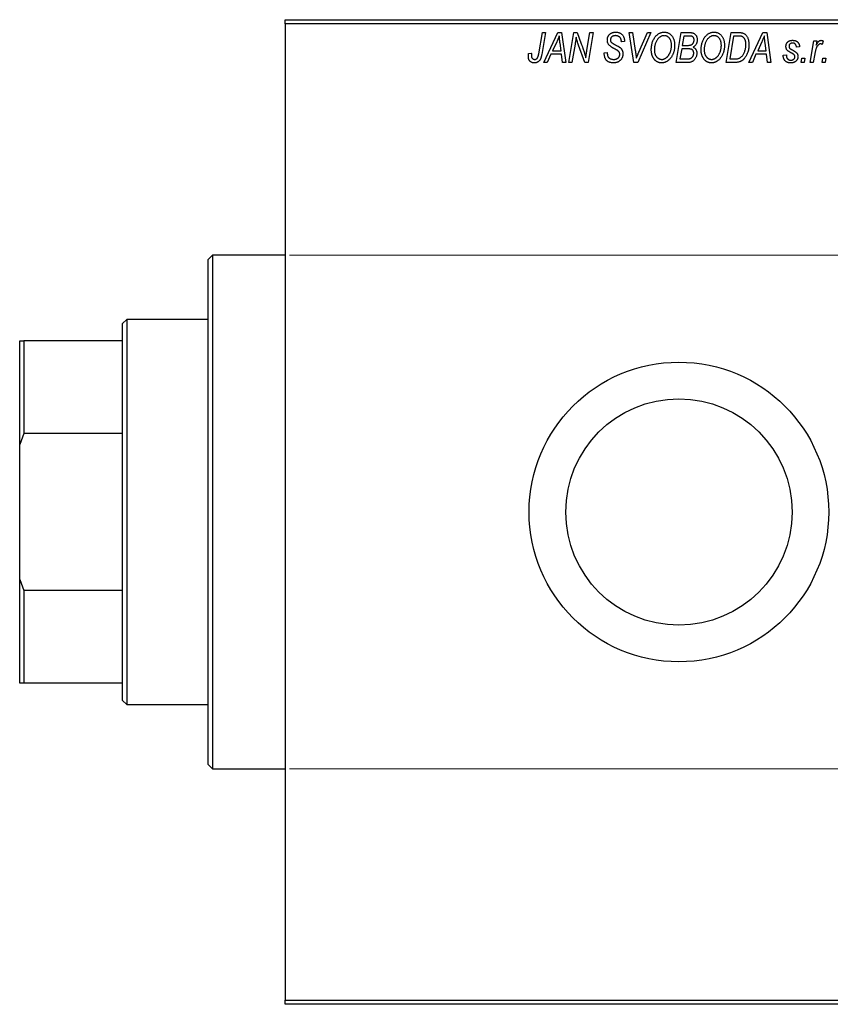
# Model space of a CAD drawing. Units: millimetres. Extents: x -237 to 635, y -180 to 447.
# Drawn here: x -237 to -48, y 196 to 426 of the extents above; entities that cross this region are included whole.
import ezdxf

# ---------------------------------------------------------------- set-up
doc = ezdxf.new("R2010")
doc.units = ezdxf.units.MM
doc.styles.add('SLDTEXTSTYLE0', font='TXT', dxfattribs={"width": 0.75})
doc.dimstyles.new('SLDDIMSTYLE1', dxfattribs={"dimtxt": 3.5, "dimasz": 3.302, "dimexe": 0, "dimexo": 0.0625, "dimgap": 0.875, "dimtad": 1, "dimdec": 0, "dimlfac": 0.5, "dimrnd": 1e-09, "dimzin": 12, "dimdsep": 46, "dimtxsty": 'SLDTEXTSTYLE0', "dimsah": 1, "dimcen": 0.09, "dimadec": 0, "dimazin": 3, "dimtfac": 1, "dimtdec": 0, "dimtofl": 0, "dimtmove": 0, "dimatfit": 3, "dimfxl": 1, "dimfrac": 2, "dimtolj": 1, "dimtzin": 12, "dimarcsym": 0})

# ---------------------------------------------------------------- blocks, each defined once
blk = doc.blocks.new('_D_1')
at = {"color": 7, "linetype": 'Continuous', "lineweight": 0}
for p, q in [((-174.06, 371.38), (56.1, 371.38)), ((55.1, 371.38), (55.1, 251.38)), ((-174.06, 251.38), (56.1, 251.38))]:
    blk.add_line(p, q, dxfattribs=at)
at = {"color": 7, "linetype": 'Continuous', "lineweight": 18}
for points in [[(55.1, 371.38), (54.59, 368.08), (55.6, 368.08)], [(55.1, 251.38), (55.6, 254.68), (54.59, 254.68)]]:
    blk.add_solid(points, dxfattribs=at)
at = {"color": 7, "linetype": 'Continuous', "lineweight": 18, "char_height": 3.5, "attachment_point": 1, "rotation": 90, "style": 'SLDTEXTSTYLE0'}
for s, insert in [('60', (50.53, 312.92)), ('%%c', (50.58, 307.64))]:
    blk.add_mtext(s, dxfattribs=dict(at, insert=insert))

msp = doc.modelspace()

# ---------------------------------------------------------------- linework, layer by layer
at = {"color": 7, "linetype": 'Continuous', "lineweight": 25}
for p, q in [((-175.06, 426.38), (-37.06, 426.38)), ((-175.06, 425.38), (-175.06, 426.38)), ((-37.06, 425.38), (-175.06, 425.38)), ((-175.06, 425.38), (-175.06, 197.38)), ((-115.81, 418.43), (-114.97, 423.38)), ((-114.23, 423.38), (-115.1, 418.25)), ((-114.97, 423.38), (-114.23, 423.38)), ((-114.61, 416.38), (-111.36, 423.38)), ((-111.36, 423.38), (-110.47, 423.38)), ((-110.47, 423.38), (-109.51, 416.38)), ((-108.79, 416.38), (-107.59, 423.38)), ((-107.59, 423.38), (-106.83, 423.38)), ((-106.83, 423.38), (-105.87, 420.74)), ((-104.56, 419.28), (-103.85, 423.38)), ((-103.11, 423.38), (-104.3, 416.38)), ((-103.85, 423.38), (-103.11, 423.38)), ((-94.67, 423.38), (-93.93, 423.38)), ((-93.6, 416.38), (-94.67, 423.38)), ((-93.93, 423.38), (-93.26, 419.21)), ((-89.61, 423.38), (-92.67, 416.38)), ((-92.42, 418.8), (-90.4, 423.38)), ((-90.4, 423.38), (-89.61, 423.38)), ((-83.7, 416.38), (-82.52, 423.38)), ((-82.52, 423.38), (-80.72, 423.38)), ((-72.06, 416.38), (-70.88, 423.38)), ((-70.88, 423.38), (-69.14, 423.38)), ((-66.7, 416.38), (-63.45, 423.38)), ((-63.45, 423.38), (-62.56, 423.38)), ((-62.56, 423.38), (-61.6, 416.38)), ((-111.6, 421.19), (-112.57, 419.11)), ((-96.52, 421.22), (-96.51, 421.38)), ((-95.79, 421.29), (-96.52, 421.22)), ((-95.79, 421.44), (-95.79, 421.29)), ((-81.92, 422.56), (-82.29, 420.38)), ((-80.67, 422.56), (-81.92, 422.56)), ((-70.28, 422.56), (-71.19, 417.2)), ((-69.22, 422.56), (-70.28, 422.56)), ((-63.69, 421.19), (-64.66, 419.11)), ((-52.42, 416.38), (-51.56, 421.47)), ((-51.56, 421.47), (-50.83, 421.47)), ((-50.83, 421.47), (-51.01, 420.42)), ((-49.34, 421.38), (-49.63, 420.58)), ((-112.57, 419.11), (-110.58, 419.11)), ((-110.58, 419.11), (-110.83, 420.87)), ((-107.31, 420.65), (-108.05, 416.38)), ((-105.06, 416.38), (-106.52, 420.41)), ((-100.52, 418.66), (-99.79, 418.74)), ((-99.79, 418.74), (-99.8, 418.52)), ((-82.42, 419.56), (-82.82, 417.2)), ((-80.88, 419.56), (-82.42, 419.56)), ((-82.29, 420.38), (-81.1, 420.38)), ((-64.66, 419.11), (-62.67, 419.11)), ((-62.67, 419.11), (-62.92, 420.87)), ((-54.88, 420.02), (-55.61, 419.93)), ((-118.18, 418.47), (-117.45, 418.56)), ((-113.82, 416.38), (-114.61, 416.38)), ((-112.96, 418.29), (-113.82, 416.38)), ((-110.48, 418.29), (-112.96, 418.29)), ((-110.24, 416.38), (-110.48, 418.29)), ((-109.51, 416.38), (-110.24, 416.38)), ((-108.05, 416.38), (-108.79, 416.38)), ((-104.3, 416.38), (-105.06, 416.38)), ((-92.67, 416.38), (-93.6, 416.38)), ((-80.9, 416.38), (-83.7, 416.38)), ((-82.82, 417.2), (-81.46, 417.2)), ((-69.99, 416.38), (-72.06, 416.38)), ((-71.19, 417.2), (-70.25, 417.2)), ((-65.91, 416.38), (-66.7, 416.38)), ((-65.06, 418.29), (-65.91, 416.38)), ((-62.57, 418.29), (-65.06, 418.29)), ((-62.34, 416.38), (-62.57, 418.29)), ((-61.6, 416.38), (-62.34, 416.38)), ((-58.7, 418.11), (-57.97, 418.2)), ((-58.7, 418.01), (-58.7, 418.11)), ((-54.52, 416.38), (-54.37, 417.38)), ((-53.79, 416.38), (-54.52, 416.38)), ((-54.37, 417.38), (-53.62, 417.38)), ((-53.62, 417.38), (-53.79, 416.38)), ((-51.68, 416.38), (-52.42, 416.38)), ((-51.32, 418.42), (-51.68, 416.38)), ((-49.61, 416.38), (-49.46, 417.38)), ((-48.88, 416.38), (-49.61, 416.38)), ((-49.46, 417.38), (-48.71, 417.38)), ((-48.71, 417.38), (-48.88, 416.38)), ((-192.06, 371.38), (-193.06, 370.38)), ((-193.06, 311.38), (-193.06, 370.38)), ((-175.06, 371.38), (-192.06, 371.38)), ((-192.06, 371.38), (-192.06, 311.38)), ((-212.06, 356.38), (-213.06, 355.38)), ((-213.06, 351.38), (-213.06, 355.38)), ((-193.06, 356.38), (-212.06, 356.38)), ((-212.06, 356.38), (-212.06, 266.38)), ((-237.06, 351.38), (-236.06, 351.38)), ((-237.06, 327.16), (-237.06, 351.38)), ((-236.06, 351.38), (-236.06, 329.71)), ((-213.06, 351.38), (-236.06, 351.38)), ((-213.06, 329.71), (-213.06, 351.38)), ((-236.06, 329.71), (-237.06, 327.16)), ((-213.06, 329.71), (-236.06, 329.71)), ((-213.06, 293.05), (-213.06, 329.71)), ((-237.06, 295.6), (-237.06, 327.16)), ((-193.06, 252.38), (-193.06, 311.38)), ((-192.06, 311.38), (-192.06, 251.38)), ((-237.06, 271.38), (-237.06, 295.6)), ((-237.06, 295.6), (-236.06, 293.05)), ((-236.06, 293.05), (-236.06, 271.38)), ((-213.06, 293.05), (-236.06, 293.05)), ((-213.06, 271.38), (-213.06, 293.05)), ((-236.06, 271.38), (-237.06, 271.38)), ((-213.06, 271.38), (-236.06, 271.38)), ((-213.06, 267.38), (-213.06, 271.38)), ((-213.06, 267.38), (-212.06, 266.38)), ((-212.06, 266.38), (-193.06, 266.38)), ((-193.06, 252.38), (-192.06, 251.38)), ((-192.06, 251.38), (-175.06, 251.38)), ((-175.06, 197.38), (-37.06, 197.38)), ((-175.06, 196.38), (-175.06, 197.38)), ((-37.06, 196.38), (-175.06, 196.38))]:
    msp.add_line(p, q, dxfattribs=at)
for radius in [35, 26.44]:
    msp.add_circle((-83.06, 311.38), radius, dxfattribs=at)
for points, knots in [([(-99.79, 421.61), (-99.79, 421.68), (-99.78, 421.81), (-99.76, 422.01), (-99.72, 422.19), (-99.66, 422.37), (-99.59, 422.53), (-99.5, 422.69), (-99.39, 422.83), (-99.27, 422.96), (-99.13, 423.08), (-98.98, 423.19), (-98.82, 423.27), (-98.65, 423.35), (-98.46, 423.4), (-98.26, 423.44), (-98.05, 423.47), (-97.91, 423.47), (-97.83, 423.47)], [0, 0, 0, 0, 0.066693, 0.131022, 0.192633, 0.25246, 0.311271, 0.36977, 0.428017, 0.487385, 0.546826, 0.606416, 0.666886, 0.728073, 0.791764, 0.857836, 0.927254, 1, 1, 1, 1]), ([(-97.83, 423.47), (-97.73, 423.47), (-97.53, 423.46), (-97.25, 423.42), (-96.99, 423.34), (-96.76, 423.23), (-96.54, 423.08), (-96.35, 422.91), (-96.19, 422.71), (-96.04, 422.49), (-95.93, 422.24), (-95.85, 421.98), (-95.8, 421.72), (-95.79, 421.53), (-95.79, 421.44)], [0, 0, 0, 0, 0.093705, 0.181461, 0.264701, 0.344698, 0.423293, 0.501994, 0.581872, 0.665001, 0.749324, 0.83241, 0.915482, 1, 1, 1, 1]), ([(-88.56, 422.42), (-88.49, 422.5), (-88.35, 422.66), (-88.11, 422.88), (-87.87, 423.06), (-87.62, 423.21), (-87.35, 423.33), (-87.07, 423.41), (-86.78, 423.46), (-86.58, 423.47), (-86.48, 423.47)], [0, 0, 0, 0, 0.136649, 0.267317, 0.392462, 0.514504, 0.634349, 0.753991, 0.875713, 1, 1, 1, 1]), ([(-86.48, 423.47), (-86.4, 423.47), (-86.23, 423.46), (-85.99, 423.43), (-85.75, 423.36), (-85.53, 423.27), (-85.32, 423.15), (-85.12, 423.01), (-84.93, 422.84), (-84.75, 422.65), (-84.59, 422.43), (-84.45, 422.2), (-84.33, 421.94), (-84.23, 421.66), (-84.16, 421.36), (-84.1, 421.04), (-84.07, 420.71), (-84.06, 420.47), (-84.06, 420.36)], [0, 0, 0, 0, 0.057263, 0.112568, 0.166985, 0.220742, 0.275104, 0.330458, 0.387584, 0.447151, 0.508197, 0.570573, 0.634393, 0.700852, 0.770128, 0.84281, 0.919314, 1, 1, 1, 1]), ([(-80.72, 423.38), (-80.67, 423.38), (-80.57, 423.38), (-80.42, 423.38), (-80.29, 423.36), (-80.16, 423.35), (-80.04, 423.34), (-79.94, 423.32), (-79.84, 423.29), (-79.78, 423.27), (-79.75, 423.26)], [0, 0, 0, 0, 0.160667, 0.311308, 0.450626, 0.580101, 0.699851, 0.808858, 0.908906, 1, 1, 1, 1]), ([(-79.75, 423.26), (-79.68, 423.23), (-79.54, 423.18), (-79.34, 423.04), (-79.17, 422.88), (-79.03, 422.69), (-78.92, 422.48), (-78.85, 422.23), (-78.8, 421.96), (-78.79, 421.78), (-78.79, 421.68)], [0, 0, 0, 0, 0.119928, 0.235269, 0.350507, 0.46798, 0.589731, 0.717624, 0.853308, 1, 1, 1, 1]), ([(-76.92, 422.42), (-76.85, 422.5), (-76.71, 422.66), (-76.48, 422.88), (-76.24, 423.06), (-75.98, 423.21), (-75.71, 423.33), (-75.43, 423.41), (-75.14, 423.46), (-74.94, 423.47), (-74.84, 423.47)], [0, 0, 0, 0, 0.136649, 0.267317, 0.392462, 0.514504, 0.634349, 0.753991, 0.875713, 1, 1, 1, 1]), ([(-74.84, 423.47), (-74.76, 423.47), (-74.59, 423.46), (-74.35, 423.43), (-74.12, 423.36), (-73.89, 423.27), (-73.68, 423.15), (-73.48, 423.01), (-73.29, 422.84), (-73.11, 422.65), (-72.95, 422.43), (-72.81, 422.2), (-72.69, 421.94), (-72.59, 421.66), (-72.52, 421.36), (-72.47, 421.04), (-72.43, 420.71), (-72.43, 420.47), (-72.43, 420.36)], [0, 0, 0, 0, 0.057263, 0.112568, 0.166985, 0.220742, 0.275104, 0.330458, 0.387584, 0.447151, 0.508197, 0.570573, 0.634393, 0.700852, 0.770128, 0.84281, 0.919314, 1, 1, 1, 1]), ([(-69.14, 423.38), (-69.04, 423.38), (-68.87, 423.38), (-68.63, 423.36), (-68.42, 423.34), (-68.3, 423.3), (-68.24, 423.29)], [0, 0, 0, 0, 0.3060296, 0.5748099, 0.8056599, 1, 1, 1, 1]), ([(-68.24, 423.29), (-68.17, 423.27), (-68.02, 423.22), (-67.81, 423.11), (-67.61, 422.97), (-67.43, 422.81), (-67.26, 422.62), (-67.12, 422.39), (-66.99, 422.14), (-66.88, 421.86), (-66.8, 421.56), (-66.74, 421.23), (-66.7, 420.88), (-66.7, 420.64), (-66.7, 420.52)], [0, 0, 0, 0, 0.068399, 0.13666, 0.205993, 0.277589, 0.351883, 0.429279, 0.5113, 0.598576, 0.691295, 0.788529, 0.891405, 1, 1, 1, 1]), ([(-111.02, 422.62), (-111.05, 422.51), (-111.13, 422.29), (-111.26, 421.95), (-111.42, 421.57), (-111.54, 421.32), (-111.6, 421.19)], [0, 0, 0, 0, 0.21607, 0.454799, 0.715604, 1, 1, 1, 1]), ([(-110.83, 420.87), (-110.84, 420.95), (-110.87, 421.12), (-110.9, 421.37), (-110.93, 421.6), (-110.95, 421.82), (-110.97, 422.04), (-110.99, 422.24), (-111.01, 422.43), (-111.01, 422.56), (-111.02, 422.62)], [0, 0, 0, 0, 0.1470035, 0.2872716, 0.4217205, 0.5494636, 0.671407, 0.7875598, 0.8970633, 1, 1, 1, 1]), ([(-107.08, 422.31), (-107.09, 422.19), (-107.11, 421.94), (-107.16, 421.54), (-107.23, 421.11), (-107.28, 420.81), (-107.31, 420.65)], [0, 0, 0, 0, 0.215514, 0.454705, 0.715314, 1, 1, 1, 1]), ([(-106.52, 420.41), (-106.58, 420.58), (-106.68, 420.92), (-106.84, 421.41), (-106.97, 421.87), (-107.04, 422.17), (-107.08, 422.31)], [0, 0, 0, 0, 0.279135, 0.538445, 0.779157, 1, 1, 1, 1]), ([(-98.97, 420.08), (-99.03, 420.14), (-99.16, 420.23), (-99.33, 420.4), (-99.48, 420.58), (-99.59, 420.76), (-99.68, 420.96), (-99.75, 421.16), (-99.78, 421.38), (-99.79, 421.54), (-99.79, 421.61)], [0, 0, 0, 0, 0.139518, 0.270409, 0.394742, 0.513131, 0.630361, 0.748691, 0.87196, 1, 1, 1, 1]), ([(-97.86, 422.65), (-97.9, 422.65), (-97.99, 422.65), (-98.12, 422.64), (-98.25, 422.62), (-98.36, 422.59), (-98.47, 422.55), (-98.57, 422.5), (-98.66, 422.45), (-98.75, 422.38), (-98.82, 422.31), (-98.88, 422.23), (-98.94, 422.15), (-98.98, 422.06), (-99.02, 421.97), (-99.04, 421.87), (-99.06, 421.77), (-99.06, 421.69), (-99.06, 421.66)], [0, 0, 0, 0, 0.0788743, 0.1532382, 0.2234665, 0.2915614, 0.3556867, 0.4182903, 0.4785821, 0.5382753, 0.5968908, 0.6534383, 0.7096645, 0.7654283, 0.8214527, 0.8786206, 0.9380093, 1, 1, 1, 1]), ([(-99.06, 421.66), (-99.06, 421.63), (-99.06, 421.56), (-99.05, 421.47), (-99.03, 421.38), (-99, 421.3), (-98.96, 421.22), (-98.91, 421.15), (-98.85, 421.09), (-98.81, 421.05), (-98.79, 421.03)], [0, 0, 0, 0, 0.138833, 0.272733, 0.399006, 0.521115, 0.640682, 0.759436, 0.877627, 1, 1, 1, 1]), ([(-98.79, 421.03), (-98.76, 421.01), (-98.71, 420.97), (-98.6, 420.9), (-98.48, 420.82), (-98.33, 420.74), (-98.17, 420.64), (-97.98, 420.54), (-97.76, 420.42), (-97.61, 420.35), (-97.54, 420.3)], [0, 0, 0, 0, 0.0684754, 0.1523118, 0.2524779, 0.3687381, 0.5019629, 0.6512337, 0.8175311, 1, 1, 1, 1]), ([(-96.51, 421.38), (-96.51, 421.44), (-96.52, 421.55), (-96.55, 421.71), (-96.6, 421.87), (-96.67, 422.03), (-96.76, 422.17), (-96.88, 422.29), (-97, 422.4), (-97.15, 422.49), (-97.31, 422.57), (-97.48, 422.62), (-97.66, 422.65), (-97.79, 422.65), (-97.86, 422.65)], [0, 0, 0, 0, 0.08218, 0.1629, 0.243329, 0.324985, 0.406155, 0.485584, 0.565597, 0.647922, 0.731777, 0.81743, 0.906898, 1, 1, 1, 1]), ([(-89.52, 419.32), (-89.51, 419.47), (-89.51, 419.78), (-89.46, 420.22), (-89.39, 420.64), (-89.28, 421.04), (-89.15, 421.42), (-88.98, 421.78), (-88.79, 422.11), (-88.64, 422.31), (-88.56, 422.42)], [0, 0, 0, 0, 0.140975, 0.275659, 0.405254, 0.529661, 0.650589, 0.768587, 0.884694, 1, 1, 1, 1]), ([(-87.99, 421.88), (-88.05, 421.79), (-88.18, 421.63), (-88.34, 421.36), (-88.48, 421.06), (-88.6, 420.75), (-88.68, 420.41), (-88.75, 420.06), (-88.78, 419.68), (-88.79, 419.42), (-88.79, 419.28)], [0, 0, 0, 0, 0.113035, 0.226833, 0.343503, 0.463933, 0.588336, 0.718997, 0.855944, 1, 1, 1, 1]), ([(-86.5, 422.65), (-86.57, 422.65), (-86.71, 422.65), (-86.91, 422.61), (-87.1, 422.55), (-87.29, 422.46), (-87.47, 422.35), (-87.65, 422.22), (-87.82, 422.06), (-87.93, 421.94), (-87.99, 421.88)], [0, 0, 0, 0, 0.117728, 0.233769, 0.350965, 0.4701, 0.593538, 0.722044, 0.856958, 1, 1, 1, 1]), ([(-84.79, 420.43), (-84.79, 420.52), (-84.8, 420.68), (-84.82, 420.92), (-84.86, 421.14), (-84.91, 421.35), (-84.98, 421.55), (-85.07, 421.74), (-85.17, 421.91), (-85.29, 422.06), (-85.42, 422.2), (-85.55, 422.32), (-85.69, 422.42), (-85.84, 422.51), (-86, 422.57), (-86.16, 422.62), (-86.33, 422.65), (-86.45, 422.65), (-86.5, 422.65)], [0, 0, 0, 0, 0.080233, 0.156686, 0.228935, 0.298158, 0.36508, 0.429725, 0.492502, 0.554569, 0.615156, 0.672906, 0.72873, 0.782677, 0.836275, 0.890041, 0.944187, 1, 1, 1, 1]), ([(-79.52, 421.65), (-79.52, 421.7), (-79.52, 421.8), (-79.54, 421.93), (-79.59, 422.06), (-79.64, 422.18), (-79.71, 422.28), (-79.78, 422.36), (-79.87, 422.43), (-79.97, 422.48), (-80.09, 422.52), (-80.25, 422.55), (-80.45, 422.56), (-80.59, 422.56), (-80.67, 422.56)], [0, 0, 0, 0, 0.087384, 0.169067, 0.245795, 0.32049, 0.391012, 0.456907, 0.520234, 0.58197, 0.653444, 0.747012, 0.862036, 1, 1, 1, 1]), ([(-79.92, 420.67), (-79.89, 420.7), (-79.82, 420.77), (-79.74, 420.87), (-79.67, 420.98), (-79.62, 421.1), (-79.57, 421.23), (-79.54, 421.36), (-79.52, 421.5), (-79.52, 421.6), (-79.52, 421.65)], [0, 0, 0, 0, 0.123467, 0.244945, 0.364273, 0.485492, 0.607054, 0.732837, 0.864398, 1, 1, 1, 1]), ([(-78.79, 421.68), (-78.79, 421.58), (-78.8, 421.39), (-78.85, 421.12), (-78.92, 420.87), (-79.03, 420.64), (-79.16, 420.43), (-79.33, 420.25), (-79.53, 420.09), (-79.68, 420.01), (-79.75, 419.97)], [0, 0, 0, 0, 0.139737, 0.27085, 0.396572, 0.518678, 0.638194, 0.756304, 0.875627, 1, 1, 1, 1]), ([(-77.88, 419.32), (-77.88, 419.47), (-77.87, 419.78), (-77.83, 420.22), (-77.75, 420.64), (-77.65, 421.04), (-77.51, 421.42), (-77.35, 421.78), (-77.15, 422.11), (-77, 422.31), (-76.92, 422.42)], [0, 0, 0, 0, 0.140975, 0.275659, 0.405254, 0.529661, 0.650589, 0.768587, 0.884694, 1, 1, 1, 1]), ([(-76.35, 421.88), (-76.41, 421.79), (-76.54, 421.63), (-76.71, 421.36), (-76.85, 421.06), (-76.96, 420.75), (-77.05, 420.41), (-77.11, 420.06), (-77.15, 419.68), (-77.15, 419.42), (-77.15, 419.28)], [0, 0, 0, 0, 0.113035, 0.226833, 0.343503, 0.463933, 0.588336, 0.718997, 0.855944, 1, 1, 1, 1]), ([(-74.87, 422.65), (-74.94, 422.65), (-75.07, 422.65), (-75.27, 422.61), (-75.46, 422.55), (-75.65, 422.46), (-75.84, 422.35), (-76.02, 422.22), (-76.19, 422.06), (-76.29, 421.94), (-76.35, 421.88)], [0, 0, 0, 0, 0.117728, 0.233769, 0.350965, 0.4701, 0.593538, 0.722044, 0.856958, 1, 1, 1, 1]), ([(-73.15, 420.43), (-73.16, 420.52), (-73.16, 420.68), (-73.18, 420.92), (-73.22, 421.14), (-73.27, 421.35), (-73.35, 421.55), (-73.43, 421.74), (-73.53, 421.91), (-73.65, 422.06), (-73.78, 422.2), (-73.92, 422.32), (-74.06, 422.42), (-74.21, 422.51), (-74.36, 422.57), (-74.53, 422.62), (-74.69, 422.65), (-74.81, 422.65), (-74.87, 422.65)], [0, 0, 0, 0, 0.080233, 0.156686, 0.228935, 0.298158, 0.36508, 0.429725, 0.492502, 0.554569, 0.615156, 0.672906, 0.72873, 0.782677, 0.836275, 0.890041, 0.944187, 1, 1, 1, 1]), ([(-68.31, 422.44), (-68.33, 422.45), (-68.39, 422.47), (-68.48, 422.5), (-68.57, 422.52), (-68.68, 422.53), (-68.8, 422.55), (-68.94, 422.56), (-69.08, 422.56), (-69.17, 422.56), (-69.22, 422.56)], [0, 0, 0, 0, 0.088885, 0.18856, 0.296421, 0.416746, 0.545791, 0.686729, 0.838076, 1, 1, 1, 1]), ([(-67.43, 420.56), (-67.43, 420.62), (-67.43, 420.75), (-67.44, 420.93), (-67.46, 421.11), (-67.48, 421.27), (-67.52, 421.42), (-67.56, 421.56), (-67.6, 421.69), (-67.66, 421.82), (-67.72, 421.93), (-67.79, 422.03), (-67.86, 422.12), (-67.94, 422.21), (-68.02, 422.28), (-68.11, 422.35), (-68.21, 422.4), (-68.27, 422.43), (-68.31, 422.44)], [0, 0, 0, 0, 0.087447, 0.169853, 0.248723, 0.323018, 0.393372, 0.460128, 0.523179, 0.583882, 0.641702, 0.697328, 0.750439, 0.801382, 0.851938, 0.901565, 0.950522, 1, 1, 1, 1]), ([(-63.11, 422.62), (-63.14, 422.51), (-63.22, 422.29), (-63.35, 421.95), (-63.51, 421.57), (-63.63, 421.32), (-63.69, 421.19)], [0, 0, 0, 0, 0.21607, 0.454799, 0.715604, 1, 1, 1, 1]), ([(-62.92, 420.87), (-62.94, 420.95), (-62.96, 421.12), (-62.99, 421.37), (-63.02, 421.6), (-63.04, 421.82), (-63.06, 422.04), (-63.08, 422.24), (-63.1, 422.43), (-63.1, 422.56), (-63.11, 422.62)], [0, 0, 0, 0, 0.1470035, 0.2872716, 0.4217205, 0.5494636, 0.671407, 0.7875598, 0.8970633, 1, 1, 1, 1]), ([(-58.06, 420.11), (-58.06, 420.17), (-58.06, 420.27), (-58.04, 420.42), (-58, 420.56), (-57.96, 420.69), (-57.9, 420.82), (-57.83, 420.94), (-57.74, 421.05), (-57.64, 421.16), (-57.53, 421.25), (-57.42, 421.34), (-57.29, 421.41), (-57.16, 421.46), (-57.01, 421.51), (-56.86, 421.54), (-56.7, 421.56), (-56.59, 421.56), (-56.54, 421.56)], [0, 0, 0, 0, 0.065575, 0.128562, 0.189782, 0.249457, 0.3086, 0.367348, 0.427807, 0.488612, 0.549953, 0.611151, 0.671683, 0.733076, 0.796748, 0.861808, 0.929045, 1, 1, 1, 1]), ([(-56.57, 420.93), (-56.63, 420.92), (-56.73, 420.92), (-56.88, 420.88), (-57.01, 420.81), (-57.12, 420.72), (-57.22, 420.61), (-57.29, 420.49), (-57.33, 420.36), (-57.33, 420.27), (-57.34, 420.23)], [0, 0, 0, 0, 0.140825, 0.27227, 0.398399, 0.525337, 0.650227, 0.768763, 0.882486, 1, 1, 1, 1]), ([(-55.61, 419.93), (-55.61, 420), (-55.62, 420.15), (-55.68, 420.35), (-55.76, 420.52), (-55.87, 420.67), (-56.02, 420.79), (-56.18, 420.87), (-56.37, 420.92), (-56.5, 420.92), (-56.57, 420.93)], [0, 0, 0, 0, 0.145058, 0.276504, 0.398306, 0.515263, 0.630097, 0.745793, 0.868001, 1, 1, 1, 1]), ([(-56.54, 421.56), (-56.48, 421.56), (-56.36, 421.56), (-56.18, 421.54), (-56.02, 421.51), (-55.86, 421.46), (-55.71, 421.41), (-55.58, 421.34), (-55.45, 421.25), (-55.34, 421.16), (-55.23, 421.05), (-55.14, 420.93), (-55.07, 420.81), (-55, 420.67), (-54.95, 420.52), (-54.91, 420.36), (-54.89, 420.19), (-54.88, 420.08), (-54.88, 420.02)], [0, 0, 0, 0, 0.07225, 0.141018, 0.206059, 0.269164, 0.330027, 0.389406, 0.447953, 0.506347, 0.564487, 0.622371, 0.680199, 0.739599, 0.800735, 0.864194, 0.93042, 1, 1, 1, 1]), ([(-51.01, 420.42), (-50.96, 420.51), (-50.87, 420.68), (-50.72, 420.91), (-50.58, 421.11), (-50.43, 421.27), (-50.28, 421.4), (-50.13, 421.49), (-49.98, 421.55), (-49.88, 421.56), (-49.83, 421.56)], [0, 0, 0, 0, 0.178471, 0.337989, 0.48161, 0.608663, 0.721372, 0.821967, 0.91329, 1, 1, 1, 1]), ([(-49.83, 421.56), (-49.79, 421.56), (-49.72, 421.56), (-49.6, 421.52), (-49.47, 421.46), (-49.38, 421.41), (-49.34, 421.38)], [0, 0, 0, 0, 0.200734, 0.431429, 0.695976, 1, 1, 1, 1]), ([(-105.87, 420.74), (-105.84, 420.65), (-105.77, 420.46), (-105.67, 420.19), (-105.58, 419.93), (-105.49, 419.69), (-105.41, 419.45), (-105.33, 419.23), (-105.26, 419.02), (-105.22, 418.88), (-105.2, 418.81)], [0, 0, 0, 0, 0.147332, 0.288495, 0.422604, 0.550785, 0.67258, 0.788449, 0.897293, 1, 1, 1, 1]), ([(-105.2, 418.81), (-105.17, 418.72), (-105.1, 418.51), (-105.01, 418.19), (-104.92, 417.83), (-104.86, 417.57), (-104.82, 417.44)], [0, 0, 0, 0, 0.212177, 0.448901, 0.711491, 1, 1, 1, 1]), ([(-104.82, 417.44), (-104.79, 417.75), (-104.71, 418.36), (-104.61, 418.97), (-104.56, 419.28)], [0, 0, 0, 0, 0.496159, 1, 1, 1, 1]), ([(-98.35, 416.29), (-98.44, 416.29), (-98.6, 416.29), (-98.84, 416.32), (-99.07, 416.37), (-99.28, 416.43), (-99.48, 416.51), (-99.66, 416.61), (-99.82, 416.73), (-99.97, 416.86), (-100.1, 417.02), (-100.21, 417.19), (-100.3, 417.39), (-100.38, 417.6), (-100.44, 417.84), (-100.48, 418.09), (-100.51, 418.37), (-100.52, 418.56), (-100.52, 418.66)], [0, 0, 0, 0, 0.069813, 0.135756, 0.198279, 0.257801, 0.314499, 0.369728, 0.423862, 0.477334, 0.531777, 0.587807, 0.646597, 0.708548, 0.77428, 0.844627, 0.919771, 1, 1, 1, 1]), ([(-98.09, 419.58), (-98.14, 419.6), (-98.24, 419.66), (-98.38, 419.73), (-98.51, 419.8), (-98.63, 419.87), (-98.73, 419.93), (-98.82, 419.99), (-98.9, 420.04), (-98.94, 420.07), (-98.97, 420.08)], [0, 0, 0, 0, 0.172642, 0.330919, 0.476652, 0.608091, 0.727004, 0.830999, 0.922499, 1, 1, 1, 1]), ([(-97.07, 418.89), (-97.09, 418.92), (-97.13, 418.97), (-97.21, 419.03), (-97.31, 419.11), (-97.43, 419.19), (-97.56, 419.28), (-97.72, 419.38), (-97.9, 419.48), (-98.03, 419.54), (-98.09, 419.58)], [0, 0, 0, 0, 0.071655, 0.157052, 0.257531, 0.373864, 0.506125, 0.65449, 0.819085, 1, 1, 1, 1]), ([(-97.54, 420.3), (-97.48, 420.27), (-97.37, 420.22), (-97.21, 420.13), (-97.07, 420.05), (-96.95, 419.96), (-96.84, 419.89), (-96.74, 419.82), (-96.67, 419.75), (-96.58, 419.67), (-96.5, 419.56), (-96.41, 419.42), (-96.33, 419.27), (-96.27, 419.1), (-96.22, 418.93), (-96.18, 418.74), (-96.16, 418.55), (-96.15, 418.42), (-96.15, 418.35)], [0, 0, 0, 0, 0.075997, 0.145862, 0.209346, 0.266593, 0.318313, 0.363687, 0.403716, 0.437756, 0.501182, 0.565346, 0.631167, 0.699697, 0.770608, 0.843961, 0.920277, 1, 1, 1, 1]), ([(-96.88, 418.28), (-96.88, 418.34), (-96.89, 418.45), (-96.92, 418.61), (-96.98, 418.76), (-97.04, 418.85), (-97.07, 418.89)], [0, 0, 0, 0, 0.262351, 0.512683, 0.755331, 1, 1, 1, 1]), ([(-93.26, 419.21), (-93.24, 419.12), (-93.22, 418.94), (-93.17, 418.68), (-93.14, 418.43), (-93.11, 418.19), (-93.08, 417.97), (-93.05, 417.76), (-93.03, 417.57), (-93.02, 417.44), (-93.02, 417.38)], [0, 0, 0, 0, 0.151929, 0.2959, 0.432574, 0.56142, 0.682341, 0.796113, 0.901992, 1, 1, 1, 1]), ([(-93.02, 417.38), (-92.99, 417.45), (-92.93, 417.6), (-92.85, 417.81), (-92.76, 418), (-92.69, 418.19), (-92.62, 418.36), (-92.55, 418.52), (-92.49, 418.67), (-92.45, 418.76), (-92.42, 418.8)], [0, 0, 0, 0, 0.155139, 0.301202, 0.438884, 0.568691, 0.688567, 0.80093, 0.905061, 1, 1, 1, 1]), ([(-87.11, 416.29), (-87.17, 416.29), (-87.28, 416.29), (-87.44, 416.31), (-87.59, 416.34), (-87.74, 416.38), (-87.89, 416.42), (-88.04, 416.49), (-88.17, 416.56), (-88.31, 416.64), (-88.44, 416.73), (-88.57, 416.84), (-88.68, 416.96), (-88.79, 417.08), (-88.9, 417.22), (-89, 417.37), (-89.09, 417.53), (-89.18, 417.7), (-89.26, 417.88), (-89.33, 418.07), (-89.39, 418.26), (-89.43, 418.46), (-89.47, 418.67), (-89.5, 418.88), (-89.51, 419.1), (-89.52, 419.24), (-89.52, 419.32)], [0, 0, 0, 0, 0.037871, 0.075237, 0.11171, 0.148029, 0.183728, 0.219856, 0.256064, 0.292697, 0.329695, 0.367325, 0.405491, 0.444657, 0.485073, 0.526789, 0.569693, 0.61444, 0.660121, 0.706461, 0.752896, 0.800235, 0.848718, 0.897827, 0.948312, 1, 1, 1, 1]), ([(-88.79, 419.28), (-88.79, 419.2), (-88.79, 419.05), (-88.76, 418.82), (-88.72, 418.6), (-88.67, 418.39), (-88.59, 418.2), (-88.5, 418.02), (-88.4, 417.85), (-88.28, 417.7), (-88.15, 417.56), (-88.01, 417.44), (-87.87, 417.34), (-87.72, 417.25), (-87.56, 417.19), (-87.4, 417.14), (-87.23, 417.11), (-87.12, 417.11), (-87.06, 417.11)], [0, 0, 0, 0, 0.078033, 0.152299, 0.22365, 0.292087, 0.357858, 0.42248, 0.486131, 0.549178, 0.610839, 0.669701, 0.726227, 0.781477, 0.835572, 0.889574, 0.944401, 1, 1, 1, 1]), ([(-84.06, 420.36), (-84.06, 420.26), (-84.07, 420.07), (-84.09, 419.78), (-84.12, 419.5), (-84.17, 419.23), (-84.24, 418.97), (-84.31, 418.71), (-84.41, 418.46), (-84.51, 418.22), (-84.63, 417.98), (-84.75, 417.77), (-84.89, 417.56), (-85.03, 417.38), (-85.17, 417.2), (-85.33, 417.04), (-85.49, 416.9), (-85.66, 416.77), (-85.83, 416.66), (-86.01, 416.56), (-86.19, 416.48), (-86.37, 416.41), (-86.55, 416.36), (-86.74, 416.32), (-86.92, 416.29), (-87.05, 416.29), (-87.11, 416.29)], [0, 0, 0, 0, 0.0517953, 0.102706, 0.1523632, 0.2014102, 0.2497463, 0.2974554, 0.3448452, 0.392009, 0.4383223, 0.482904, 0.5259903, 0.5675157, 0.6078447, 0.6469628, 0.6854328, 0.7231188, 0.76018, 0.796023, 0.8308293, 0.8653587, 0.8990132, 0.9327973, 0.9663825, 1, 1, 1, 1]), ([(-87.06, 417.11), (-87.02, 417.11), (-86.93, 417.11), (-86.79, 417.13), (-86.66, 417.16), (-86.53, 417.2), (-86.4, 417.26), (-86.27, 417.32), (-86.14, 417.4), (-86.01, 417.49), (-85.88, 417.59), (-85.76, 417.7), (-85.65, 417.83), (-85.54, 417.97), (-85.43, 418.13), (-85.33, 418.3), (-85.23, 418.48), (-85.14, 418.67), (-85.06, 418.87), (-84.99, 419.08), (-84.93, 419.3), (-84.88, 419.52), (-84.84, 419.74), (-84.81, 419.97), (-84.79, 420.2), (-84.79, 420.35), (-84.79, 420.43)], [0, 0, 0, 0, 0.030176, 0.060293, 0.090803, 0.121741, 0.153666, 0.186656, 0.220594, 0.25591, 0.292425, 0.329862, 0.368912, 0.409588, 0.452023, 0.496192, 0.542678, 0.591467, 0.641257, 0.690858, 0.741213, 0.791552, 0.842645, 0.894004, 0.946744, 1, 1, 1, 1]), ([(-81.1, 420.38), (-81.03, 420.38), (-80.9, 420.38), (-80.71, 420.4), (-80.54, 420.42), (-80.38, 420.45), (-80.24, 420.49), (-80.12, 420.54), (-80.01, 420.6), (-79.95, 420.65), (-79.92, 420.67)], [0, 0, 0, 0, 0.16478, 0.3173691, 0.4581393, 0.5864779, 0.7034014, 0.8106869, 0.9084754, 1, 1, 1, 1]), ([(-79.61, 418.58), (-79.61, 418.62), (-79.61, 418.7), (-79.62, 418.82), (-79.65, 418.92), (-79.68, 419.02), (-79.72, 419.11), (-79.76, 419.19), (-79.82, 419.27), (-79.89, 419.33), (-79.97, 419.39), (-80.06, 419.43), (-80.16, 419.47), (-80.28, 419.51), (-80.41, 419.53), (-80.56, 419.55), (-80.72, 419.56), (-80.83, 419.56), (-80.88, 419.56)], [0, 0, 0, 0, 0.066266, 0.129062, 0.187439, 0.242568, 0.294745, 0.345267, 0.394489, 0.443474, 0.49418, 0.548994, 0.609496, 0.674326, 0.745687, 0.82396, 0.908624, 1, 1, 1, 1]), ([(-79.75, 419.97), (-79.69, 419.94), (-79.55, 419.88), (-79.38, 419.75), (-79.22, 419.61), (-79.1, 419.43), (-79, 419.24), (-78.93, 419.03), (-78.89, 418.8), (-78.88, 418.64), (-78.88, 418.56)], [0, 0, 0, 0, 0.126608, 0.247435, 0.365969, 0.484667, 0.605544, 0.729814, 0.860223, 1, 1, 1, 1]), ([(-75.48, 416.29), (-75.53, 416.29), (-75.64, 416.29), (-75.8, 416.31), (-75.96, 416.34), (-76.11, 416.38), (-76.26, 416.42), (-76.4, 416.49), (-76.54, 416.56), (-76.67, 416.64), (-76.8, 416.73), (-76.93, 416.84), (-77.04, 416.96), (-77.16, 417.08), (-77.26, 417.22), (-77.36, 417.37), (-77.46, 417.53), (-77.54, 417.7), (-77.62, 417.88), (-77.69, 418.07), (-77.75, 418.26), (-77.8, 418.46), (-77.83, 418.67), (-77.86, 418.88), (-77.88, 419.1), (-77.88, 419.24), (-77.88, 419.32)], [0, 0, 0, 0, 0.037871, 0.075237, 0.11171, 0.148029, 0.183728, 0.219856, 0.256064, 0.292697, 0.329695, 0.367325, 0.405491, 0.444657, 0.485073, 0.526789, 0.569693, 0.61444, 0.660121, 0.706461, 0.752896, 0.800235, 0.848718, 0.897827, 0.948312, 1, 1, 1, 1]), ([(-77.15, 419.28), (-77.15, 419.2), (-77.15, 419.05), (-77.12, 418.82), (-77.08, 418.6), (-77.03, 418.39), (-76.96, 418.2), (-76.87, 418.02), (-76.76, 417.85), (-76.64, 417.7), (-76.51, 417.56), (-76.37, 417.44), (-76.23, 417.34), (-76.08, 417.25), (-75.93, 417.19), (-75.76, 417.14), (-75.6, 417.11), (-75.48, 417.11), (-75.42, 417.11)], [0, 0, 0, 0, 0.078033, 0.152299, 0.22365, 0.292087, 0.357858, 0.42248, 0.486131, 0.549178, 0.610839, 0.669701, 0.726227, 0.781477, 0.835572, 0.889574, 0.944401, 1, 1, 1, 1]), ([(-72.43, 420.36), (-72.43, 420.26), (-72.43, 420.07), (-72.45, 419.78), (-72.49, 419.5), (-72.54, 419.23), (-72.6, 418.97), (-72.68, 418.71), (-72.77, 418.46), (-72.88, 418.22), (-72.99, 417.98), (-73.12, 417.77), (-73.25, 417.56), (-73.39, 417.38), (-73.53, 417.2), (-73.69, 417.04), (-73.85, 416.9), (-74.02, 416.77), (-74.19, 416.66), (-74.37, 416.56), (-74.55, 416.48), (-74.73, 416.41), (-74.91, 416.36), (-75.1, 416.32), (-75.29, 416.29), (-75.41, 416.29), (-75.48, 416.29)], [0, 0, 0, 0, 0.0517953, 0.102706, 0.1523632, 0.2014102, 0.2497463, 0.2974554, 0.3448452, 0.392009, 0.4383223, 0.482904, 0.5259903, 0.5675157, 0.6078447, 0.6469628, 0.6854328, 0.7231188, 0.76018, 0.796023, 0.8308293, 0.8653587, 0.8990132, 0.9327973, 0.9663825, 1, 1, 1, 1]), ([(-75.42, 417.11), (-75.38, 417.11), (-75.29, 417.11), (-75.16, 417.13), (-75.03, 417.16), (-74.89, 417.2), (-74.76, 417.26), (-74.63, 417.32), (-74.5, 417.4), (-74.37, 417.49), (-74.25, 417.59), (-74.13, 417.7), (-74.01, 417.83), (-73.9, 417.97), (-73.79, 418.13), (-73.69, 418.3), (-73.59, 418.48), (-73.5, 418.67), (-73.42, 418.87), (-73.35, 419.08), (-73.29, 419.3), (-73.24, 419.52), (-73.2, 419.74), (-73.17, 419.97), (-73.16, 420.2), (-73.15, 420.35), (-73.15, 420.43)], [0, 0, 0, 0, 0.0301757, 0.0602933, 0.0908029, 0.121741, 0.1536659, 0.1866556, 0.2205936, 0.2559101, 0.2924251, 0.3298624, 0.3689122, 0.4095877, 0.4520232, 0.4961917, 0.5426783, 0.5914669, 0.6412571, 0.690858, 0.7412132, 0.7915521, 0.8426455, 0.8940039, 0.9467438, 1, 1, 1, 1]), ([(-70.25, 417.2), (-70.15, 417.2), (-69.95, 417.2), (-69.65, 417.23), (-69.39, 417.27), (-69.14, 417.33), (-68.91, 417.41), (-68.7, 417.53), (-68.5, 417.68), (-68.31, 417.86), (-68.14, 418.08), (-67.97, 418.33), (-67.82, 418.63), (-67.68, 418.96), (-67.57, 419.32), (-67.49, 419.71), (-67.44, 420.13), (-67.43, 420.41), (-67.43, 420.56)], [0, 0, 0, 0, 0.062915, 0.120932, 0.174541, 0.224149, 0.271664, 0.31946, 0.368868, 0.420564, 0.475738, 0.536011, 0.602025, 0.674156, 0.750579, 0.829645, 0.912679, 1, 1, 1, 1]), ([(-66.7, 420.52), (-66.7, 420.43), (-66.7, 420.27), (-66.72, 420.02), (-66.74, 419.78), (-66.78, 419.55), (-66.82, 419.32), (-66.87, 419.1), (-66.94, 418.88), (-67.03, 418.61), (-67.17, 418.28), (-67.35, 417.92), (-67.56, 417.59), (-67.74, 417.35), (-67.9, 417.17), (-68.02, 417.05), (-68.15, 416.94), (-68.29, 416.84), (-68.42, 416.75), (-68.57, 416.68), (-68.71, 416.6), (-68.82, 416.57), (-68.87, 416.55)], [0, 0, 0, 0, 0.052452, 0.103815, 0.153847, 0.203251, 0.25154, 0.299114, 0.346, 0.392481, 0.482122, 0.566403, 0.646146, 0.722004, 0.758498, 0.794325, 0.82942, 0.864146, 0.898169, 0.931984, 0.966048, 1, 1, 1, 1]), ([(-56.82, 418.63), (-56.87, 418.66), (-56.97, 418.71), (-57.1, 418.78), (-57.23, 418.85), (-57.33, 418.92), (-57.43, 418.98), (-57.51, 419.03), (-57.58, 419.09), (-57.66, 419.15), (-57.74, 419.22), (-57.82, 419.32), (-57.9, 419.44), (-57.95, 419.56), (-58, 419.69), (-58.04, 419.82), (-58.06, 419.97), (-58.06, 420.06), (-58.06, 420.11)], [0, 0, 0, 0, 0.081881, 0.157335, 0.225441, 0.287158, 0.342152, 0.390244, 0.432081, 0.467328, 0.530587, 0.593669, 0.657793, 0.72303, 0.789229, 0.856822, 0.926983, 1, 1, 1, 1]), ([(-57.34, 420.23), (-57.33, 420.19), (-57.33, 420.11), (-57.32, 420), (-57.3, 419.91), (-57.27, 419.84), (-57.26, 419.81)], [0, 0, 0, 0, 0.276974, 0.532375, 0.774752, 1, 1, 1, 1]), ([(-57.26, 419.81), (-57.25, 419.8), (-57.24, 419.76), (-57.2, 419.71), (-57.14, 419.66), (-57.07, 419.61), (-56.99, 419.55), (-56.9, 419.49), (-56.79, 419.42), (-56.71, 419.38), (-56.66, 419.36)], [0, 0, 0, 0, 0.06849, 0.150949, 0.248595, 0.363966, 0.496464, 0.644974, 0.813896, 1, 1, 1, 1]), ([(-56.12, 418.15), (-56.14, 418.17), (-56.17, 418.21), (-56.23, 418.26), (-56.3, 418.31), (-56.38, 418.37), (-56.47, 418.44), (-56.58, 418.5), (-56.69, 418.57), (-56.78, 418.61), (-56.82, 418.63)], [0, 0, 0, 0, 0.080283, 0.171103, 0.276532, 0.393564, 0.524392, 0.668749, 0.827732, 1, 1, 1, 1]), ([(-56.66, 419.36), (-56.6, 419.33), (-56.47, 419.26), (-56.3, 419.16), (-56.14, 419.07), (-56, 418.98), (-55.88, 418.9), (-55.77, 418.83), (-55.68, 418.76), (-55.63, 418.71), (-55.61, 418.69)], [0, 0, 0, 0, 0.175104, 0.336641, 0.483545, 0.615462, 0.732507, 0.835766, 0.924528, 1, 1, 1, 1]), ([(-55.61, 418.69), (-55.58, 418.66), (-55.52, 418.59), (-55.45, 418.49), (-55.39, 418.38), (-55.34, 418.27), (-55.29, 418.15), (-55.27, 418.03), (-55.25, 417.9), (-55.25, 417.81), (-55.24, 417.76)], [0, 0, 0, 0, 0.127256, 0.25168, 0.373898, 0.494721, 0.617081, 0.741318, 0.869061, 1, 1, 1, 1]), ([(-49.99, 420.74), (-50.02, 420.74), (-50.08, 420.74), (-50.18, 420.71), (-50.27, 420.67), (-50.36, 420.62), (-50.45, 420.54), (-50.54, 420.45), (-50.64, 420.35), (-50.73, 420.23), (-50.82, 420.09), (-50.9, 419.92), (-50.98, 419.73), (-51.06, 419.51), (-51.13, 419.27), (-51.2, 419.01), (-51.26, 418.72), (-51.3, 418.52), (-51.32, 418.42)], [0, 0, 0, 0, 0.032057, 0.065563, 0.1004, 0.138203, 0.179014, 0.223451, 0.271866, 0.324928, 0.383448, 0.448795, 0.520957, 0.601401, 0.688814, 0.784611, 0.888305, 1, 1, 1, 1]), ([(-49.63, 420.58), (-49.65, 420.61), (-49.71, 420.66), (-49.8, 420.7), (-49.89, 420.74), (-49.96, 420.74), (-49.99, 420.74)], [0, 0, 0, 0, 0.276003, 0.528775, 0.766566, 1, 1, 1, 1]), ([(-118.24, 417.83), (-118.24, 417.94), (-118.24, 418.16), (-118.2, 418.37), (-118.18, 418.47)], [0, 0, 0, 0, 0.500764, 1, 1, 1, 1]), ([(-116.81, 416.29), (-116.87, 416.29), (-116.97, 416.29), (-117.13, 416.31), (-117.27, 416.34), (-117.41, 416.38), (-117.54, 416.44), (-117.66, 416.51), (-117.77, 416.59), (-117.87, 416.68), (-117.96, 416.78), (-118.03, 416.9), (-118.1, 417.02), (-118.15, 417.16), (-118.19, 417.32), (-118.22, 417.48), (-118.24, 417.65), (-118.24, 417.77), (-118.24, 417.83)], [0, 0, 0, 0, 0.06813, 0.132536, 0.194316, 0.253693, 0.311225, 0.367699, 0.424071, 0.480227, 0.536872, 0.594511, 0.653828, 0.716061, 0.781127, 0.84976, 0.922402, 1, 1, 1, 1]), ([(-117.45, 418.56), (-117.46, 418.5), (-117.48, 418.38), (-117.5, 418.22), (-117.51, 418.08), (-117.52, 417.99), (-117.52, 417.95)], [0, 0, 0, 0, 0.314016, 0.58682, 0.814658, 1, 1, 1, 1]), ([(-117.52, 417.95), (-117.52, 417.89), (-117.51, 417.77), (-117.47, 417.6), (-117.41, 417.45), (-117.31, 417.33), (-117.2, 417.23), (-117.07, 417.16), (-116.92, 417.12), (-116.82, 417.11), (-116.77, 417.11)], [0, 0, 0, 0, 0.148499, 0.282516, 0.407163, 0.526583, 0.643429, 0.756607, 0.874737, 1, 1, 1, 1]), ([(-115.1, 418.25), (-115.12, 418.16), (-115.15, 418), (-115.2, 417.76), (-115.27, 417.54), (-115.34, 417.34), (-115.42, 417.16), (-115.51, 417), (-115.61, 416.86), (-115.71, 416.74), (-115.83, 416.63), (-115.95, 416.54), (-116.07, 416.46), (-116.21, 416.4), (-116.35, 416.35), (-116.5, 416.32), (-116.65, 416.29), (-116.76, 416.29), (-116.81, 416.29)], [0, 0, 0, 0, 0.091113, 0.17658, 0.255685, 0.329789, 0.398138, 0.462079, 0.521438, 0.576814, 0.630312, 0.682206, 0.733234, 0.78474, 0.836474, 0.889225, 0.943604, 1, 1, 1, 1]), ([(-116.77, 417.11), (-116.73, 417.11), (-116.65, 417.11), (-116.54, 417.13), (-116.44, 417.17), (-116.34, 417.22), (-116.25, 417.28), (-116.17, 417.36), (-116.09, 417.46), (-116.04, 417.55), (-116, 417.63), (-115.97, 417.71), (-115.94, 417.8), (-115.92, 417.9), (-115.89, 418.02), (-115.86, 418.14), (-115.83, 418.28), (-115.82, 418.37), (-115.81, 418.43)], [0, 0, 0, 0, 0.0631847, 0.1250225, 0.1851019, 0.2460898, 0.3071185, 0.3701259, 0.4358745, 0.5065775, 0.5457221, 0.5911145, 0.6432179, 0.7013632, 0.7663657, 0.8373319, 0.9152472, 1, 1, 1, 1]), ([(-99.8, 418.52), (-99.79, 418.45), (-99.79, 418.3), (-99.75, 418.09), (-99.69, 417.89), (-99.63, 417.77), (-99.6, 417.71)], [0, 0, 0, 0, 0.263644, 0.515552, 0.760584, 1, 1, 1, 1]), ([(-99.6, 417.71), (-99.58, 417.67), (-99.52, 417.58), (-99.41, 417.47), (-99.28, 417.36), (-99.12, 417.27), (-98.94, 417.2), (-98.74, 417.15), (-98.53, 417.11), (-98.38, 417.11), (-98.3, 417.11)], [0, 0, 0, 0, 0.101633, 0.207178, 0.319002, 0.440827, 0.569558, 0.70449, 0.847807, 1, 1, 1, 1]), ([(-96.15, 418.35), (-96.16, 418.27), (-96.16, 418.13), (-96.19, 417.93), (-96.23, 417.73), (-96.3, 417.54), (-96.39, 417.36), (-96.49, 417.19), (-96.62, 417.03), (-96.76, 416.88), (-96.91, 416.74), (-97.08, 416.62), (-97.27, 416.52), (-97.46, 416.43), (-97.67, 416.37), (-97.88, 416.32), (-98.11, 416.29), (-98.27, 416.29), (-98.35, 416.29)], [0, 0, 0, 0, 0.064063, 0.126107, 0.186256, 0.245249, 0.304005, 0.363142, 0.423185, 0.484539, 0.546603, 0.607929, 0.669556, 0.731585, 0.795104, 0.860914, 0.928802, 1, 1, 1, 1]), ([(-98.3, 417.11), (-98.25, 417.11), (-98.14, 417.11), (-97.99, 417.13), (-97.85, 417.15), (-97.71, 417.19), (-97.59, 417.24), (-97.47, 417.3), (-97.36, 417.36), (-97.26, 417.44), (-97.17, 417.53), (-97.09, 417.62), (-97.03, 417.72), (-96.97, 417.82), (-96.93, 417.93), (-96.9, 418.04), (-96.88, 418.16), (-96.88, 418.24), (-96.88, 418.28)], [0, 0, 0, 0, 0.077104, 0.151107, 0.221012, 0.288111, 0.353658, 0.416427, 0.478853, 0.540527, 0.600859, 0.658915, 0.715398, 0.771409, 0.826731, 0.88297, 0.940769, 1, 1, 1, 1]), ([(-81.46, 417.2), (-81.42, 417.2), (-81.33, 417.2), (-81.22, 417.2), (-81.11, 417.2), (-81.02, 417.21), (-80.93, 417.21), (-80.86, 417.22), (-80.8, 417.23), (-80.76, 417.23), (-80.74, 417.24)], [0, 0, 0, 0, 0.1797516, 0.3437484, 0.4919479, 0.6243514, 0.7411612, 0.8423841, 0.9298563, 1, 1, 1, 1]), ([(-78.88, 418.56), (-78.88, 418.46), (-78.89, 418.27), (-78.95, 417.98), (-79.04, 417.7), (-79.17, 417.44), (-79.32, 417.2), (-79.5, 416.98), (-79.69, 416.79), (-79.91, 416.65), (-80.14, 416.53), (-80.38, 416.44), (-80.63, 416.39), (-80.81, 416.38), (-80.9, 416.38)], [0, 0, 0, 0, 0.088578, 0.176365, 0.264048, 0.353928, 0.442467, 0.526724, 0.607259, 0.686569, 0.765062, 0.842252, 0.920056, 1, 1, 1, 1]), ([(-80.74, 417.24), (-80.69, 417.25), (-80.59, 417.27), (-80.44, 417.32), (-80.3, 417.38), (-80.17, 417.45), (-80.05, 417.54), (-79.94, 417.65), (-79.85, 417.77), (-79.76, 417.91), (-79.69, 418.07), (-79.64, 418.23), (-79.61, 418.4), (-79.61, 418.52), (-79.61, 418.58)], [0, 0, 0, 0, 0.0844041, 0.1647797, 0.2435569, 0.3199881, 0.3960936, 0.4739402, 0.5550729, 0.6418717, 0.7308445, 0.8189541, 0.9082363, 1, 1, 1, 1]), ([(-68.87, 416.55), (-68.95, 416.52), (-69.12, 416.47), (-69.39, 416.42), (-69.68, 416.39), (-69.89, 416.38), (-69.99, 416.38)], [0, 0, 0, 0, 0.224825, 0.465733, 0.72357, 1, 1, 1, 1]), ([(-56.96, 416.29), (-57.03, 416.29), (-57.16, 416.29), (-57.34, 416.32), (-57.52, 416.35), (-57.69, 416.4), (-57.84, 416.46), (-57.98, 416.54), (-58.12, 416.63), (-58.24, 416.74), (-58.35, 416.86), (-58.44, 416.99), (-58.52, 417.13), (-58.59, 417.29), (-58.64, 417.45), (-58.67, 417.63), (-58.7, 417.82), (-58.7, 417.95), (-58.7, 418.01)], [0, 0, 0, 0, 0.071079, 0.13897, 0.203112, 0.264885, 0.325148, 0.383471, 0.441163, 0.499092, 0.556603, 0.614764, 0.673335, 0.732854, 0.795263, 0.860009, 0.927899, 1, 1, 1, 1]), ([(-57.97, 418.2), (-57.97, 418.15), (-57.97, 418.05), (-57.96, 417.9), (-57.94, 417.77), (-57.91, 417.64), (-57.87, 417.53), (-57.82, 417.42), (-57.76, 417.33), (-57.7, 417.24), (-57.62, 417.17), (-57.54, 417.1), (-57.46, 417.05), (-57.36, 417), (-57.26, 416.97), (-57.16, 416.94), (-57.04, 416.93), (-56.97, 416.93), (-56.93, 416.93)], [0, 0, 0, 0, 0.082639, 0.160258, 0.233163, 0.301743, 0.365992, 0.427724, 0.486224, 0.542935, 0.59868, 0.653614, 0.708092, 0.762681, 0.819025, 0.876581, 0.937043, 1, 1, 1, 1]), ([(-55.24, 417.76), (-55.25, 417.71), (-55.25, 417.62), (-55.27, 417.47), (-55.31, 417.33), (-55.36, 417.2), (-55.42, 417.07), (-55.5, 416.95), (-55.59, 416.83), (-55.7, 416.72), (-55.82, 416.62), (-55.95, 416.53), (-56.09, 416.46), (-56.24, 416.39), (-56.41, 416.35), (-56.58, 416.31), (-56.77, 416.29), (-56.9, 416.29), (-56.96, 416.29)], [0, 0, 0, 0, 0.058852, 0.116018, 0.1721, 0.227732, 0.284067, 0.34122, 0.399802, 0.460384, 0.522324, 0.584436, 0.647043, 0.712334, 0.779316, 0.848929, 0.922688, 1, 1, 1, 1]), ([(-56.93, 416.93), (-56.86, 416.93), (-56.72, 416.93), (-56.54, 416.98), (-56.37, 417.04), (-56.23, 417.14), (-56.11, 417.26), (-56.03, 417.39), (-55.98, 417.55), (-55.97, 417.65), (-55.97, 417.71)], [0, 0, 0, 0, 0.151123, 0.288739, 0.416554, 0.539742, 0.656529, 0.769283, 0.881509, 1, 1, 1, 1]), ([(-55.97, 417.71), (-55.97, 417.75), (-55.98, 417.83), (-56.01, 417.94), (-56.05, 418.05), (-56.1, 418.12), (-56.12, 418.15)], [0, 0, 0, 0, 0.251172, 0.496894, 0.743788, 1, 1, 1, 1])]:
    msp.add_open_spline(points, degree=3, knots=knots, dxfattribs=at)

# ---------------------------------------------------------------- dimensions: what is measured, and where the dimension line sits
at = {"color": 7, "linetype": 'Continuous', "lineweight": 18}
dim = msp.add_linear_dim(base=(55.1, 251.38), p1=(-175.06, 371.38), p2=(-175.06, 251.38), angle=90, text='%%c<>', dimstyle='SLDDIMSTYLE1', dxfattribs=at)
dim.commit()
dim.dimension.update_dxf_attribs({"geometry": '_D_1', "text_midpoint": (55.1, 312.86), "dimtype": 160})

doc.saveas('drawing.dxf')
